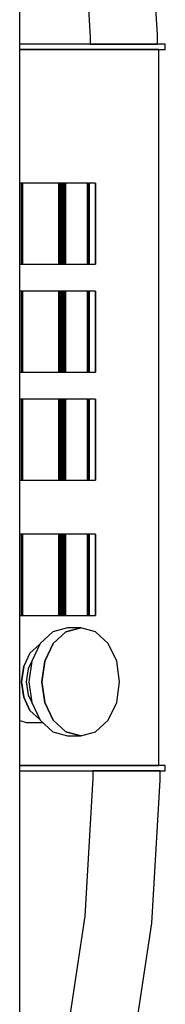
# Model space of a CAD drawing. Extents: x 5 to 3605, y 5 to 302.
# Drawn here: x 669 to 669, y 45 to 49 of the extents above; entities that cross this region are included whole.
import ezdxf

# ---------------------------------------------------------------- set-up
doc = ezdxf.new("R2010")
doc.units = 0
doc.header["$LTSCALE"] = 0.5
doc.header["$MEASUREMENT"] = 0
doc.layers.get('0').update_dxf_attribs({"linetype": 'CONTINUOUS'})
doc.layers.add('6', color=7, linetype='CONTINUOUS')

# ---------------------------------------------------------------- blocks, each defined once
blk = doc.blocks.new('LD_20181025092041_000000AD')
for p, q in [((21.22, 134.5), (20.94, 134.5)), ((21.09, 132.5), (20.94, 132.5)), ((20.94, 132.5), (21.22, 132.5)), ((22.08, 132.5), (21.09, 132.5)), ((22.17, 134.5), (21.22, 134.5)), ((21.22, 132.5), (22.17, 132.5)), ((23.09, 132.5), (22.08, 132.5)), ((23.14, 134.5), (22.17, 134.5)), ((22.17, 132.5), (23.14, 132.5)), ((24.12, 132.5), (23.09, 132.5)), ((24.13, 134.5), (23.14, 134.5)), ((23.14, 132.5), (24.13, 132.5)), ((25.17, 132.5), (24.12, 132.5)), ((25.15, 134.5), (24.13, 134.5)), ((24.13, 132.5), (25.15, 132.5)), ((26.19, 134.5), (25.15, 134.5)), ((25.15, 132.5), (26.19, 132.5)), ((26.24, 132.5), (25.17, 132.5)), ((27.26, 134.5), (26.19, 134.5)), ((26.19, 132.5), (27.26, 132.5)), ((27.32, 132.5), (26.24, 132.5)), ((30.38, 134.5), (27.26, 134.5)), ((27.26, 132.5), (30.38, 132.5)), ((29.59, 132.5), (27.32, 132.5)), ((31.87, 132.5), (29.59, 132.5)), ((32.43, 134.5), (30.38, 134.5)), ((30.38, 132.5), (32.43, 132.5)), ((34.19, 132.5), (31.87, 132.5)), ((34.52, 134.5), (32.43, 134.5)), ((32.43, 132.5), (34.52, 132.5)), ((36.55, 132.5), (34.19, 132.5)), ((36.67, 134.5), (34.52, 134.5)), ((34.52, 132.5), (36.67, 132.5)), ((38.97, 132.5), (36.55, 132.5)), ((38.85, 134.5), (36.67, 134.5)), ((36.67, 132.5), (38.85, 132.5)), ((41.09, 134.5), (38.85, 134.5)), ((38.85, 132.5), (41.09, 132.5)), ((41.43, 132.5), (38.97, 132.5)), ((43.36, 134.5), (41.09, 134.5)), ((41.09, 132.5), (43.36, 132.5)), ((43.93, 132.5), (41.43, 132.5)), ((45.67, 134.5), (43.36, 134.5)), ((43.36, 132.5), (45.67, 132.5)), ((46.47, 132.5), (43.93, 132.5)), ((46.54, 134.5), (45.67, 134.5)), ((45.67, 132.5), (46.54, 132.5)), ((46.73, 132.5), (46.47, 132.5)), ((47.08, 134.5), (46.54, 134.5)), ((46.54, 132.5), (47.08, 132.5)), ((47.25, 132.5), (46.73, 132.5)), ((47.63, 134.5), (47.08, 134.5)), ((47.08, 132.5), (47.63, 132.5)), ((47.79, 132.5), (47.25, 132.5)), ((48.18, 134.5), (47.63, 134.5)), ((47.63, 132.5), (48.18, 132.5)), ((48.33, 132.5), (47.79, 132.5)), ((48.75, 134.5), (48.18, 134.5)), ((48.18, 132.5), (48.75, 132.5)), ((48.88, 132.5), (48.33, 132.5)), ((49.32, 134.5), (48.75, 134.5)), ((48.75, 132.5), (49.32, 132.5)), ((49.44, 132.5), (48.88, 132.5)), ((49.9, 134.5), (49.32, 134.5)), ((49.32, 132.5), (49.9, 132.5)), ((50.01, 132.5), (49.44, 132.5)), ((50.49, 134.5), (49.9, 134.5)), ((49.9, 132.5), (50.49, 132.5)), ((50.58, 132.5), (50.01, 132.5)), ((54.08, 134.5), (50.49, 134.5)), ((50.49, 132.5), (54.08, 132.5)), ((52.99, 132.5), (50.58, 132.5)), ((53.91, 132.5), (52.99, 132.5)), ((54.85, 132.5), (53.91, 132.5)), ((54.7, 134.5), (54.08, 134.5)), ((54.08, 132.5), (54.7, 132.5)), ((55.32, 134.5), (54.7, 134.5)), ((54.7, 132.5), (55.32, 132.5)), ((55.78, 132.5), (54.85, 132.5)), ((55.94, 134.5), (55.32, 134.5)), ((55.32, 132.5), (55.94, 132.5)), ((56.72, 132.5), (55.78, 132.5)), ((56.56, 134.5), (55.94, 134.5)), ((55.94, 132.5), (56.56, 132.5)), ((57.19, 134.5), (56.56, 134.5)), ((56.56, 132.5), (57.19, 132.5)), ((57.67, 132.5), (56.72, 132.5)), ((57.82, 134.5), (57.19, 134.5)), ((57.19, 132.5), (57.82, 132.5)), ((58.61, 132.5), (57.67, 132.5)), ((58.45, 134.5), (57.82, 134.5)), ((57.82, 132.5), (58.45, 132.5)), ((59.33, 134.5), (58.45, 134.5)), ((58.45, 132.5), (59.33, 132.5)), ((59.55, 132.5), (58.61, 132.5)), ((59.42, 134.5), (59.33, 134.5)), ((59.33, 132.5), (59.42, 132.5)), ((59.5, 134.5), (59.42, 134.5)), ((59.42, 132.5), (59.5, 132.5)), ((59.58, 134.5), (59.5, 134.5)), ((59.5, 132.5), (59.58, 132.5)), ((59.62, 132.5), (59.55, 132.5)), ((59.67, 134.5), (59.58, 134.5)), ((59.58, 132.5), (59.67, 132.5)), ((60.58, 132.5), (59.62, 132.5)), ((59.75, 134.5), (59.67, 134.5)), ((59.67, 132.5), (59.75, 132.5)), ((59.83, 134.5), (59.75, 134.5)), ((59.75, 132.5), (59.83, 132.5)), ((59.92, 134.5), (59.83, 134.5)), ((59.83, 132.5), (59.92, 132.5)), ((60.03, 134.5), (59.92, 134.5)), ((59.92, 132.5), (60.03, 132.5)), ((60.28, 134.5), (60.03, 134.5)), ((60.03, 132.5), (60.28, 132.5)), ((60.53, 134.5), (60.28, 134.5)), ((60.28, 132.5), (60.53, 132.5)), ((60.78, 134.5), (60.53, 134.5)), ((60.53, 132.5), (60.78, 132.5)), ((60.88, 132.5), (60.58, 132.5)), ((61.02, 134.5), (60.78, 134.5)), ((60.78, 132.5), (61.02, 132.5)), ((61.18, 132.5), (60.88, 132.5)), ((61.26, 134.5), (61.02, 134.5)), ((61.02, 132.5), (61.26, 132.5)), ((61.48, 132.5), (61.18, 132.5)), ((61.51, 134.5), (61.26, 134.5)), ((61.26, 132.5), (61.51, 132.5)), ((61.77, 132.5), (61.48, 132.5)), ((61.74, 134.5), (61.51, 134.5)), ((61.51, 132.5), (61.74, 132.5)), ((63.82, 134.5), (61.74, 134.5)), ((61.74, 132.5), (63.82, 132.5)), ((62.06, 132.5), (61.77, 132.5)), ((62.34, 132.5), (62.06, 132.5)), ((62.62, 132.5), (62.34, 132.5)), ((62.64, 132.5), (62.62, 132.5)), ((63.1, 132.5), (62.64, 132.5)), ((63.56, 132.5), (63.1, 132.5)), ((63.99, 132.5), (63.56, 132.5)), ((63.99, 134.5), (63.82, 134.5)), ((63.82, 132.5), (63.99, 132.5)), ((64.15, 134.5), (63.99, 134.5)), ((64.42, 132.5), (63.99, 132.5)), ((63.99, 132.5), (64.15, 132.5)), ((64.31, 134.5), (64.15, 134.5)), ((64.15, 132.5), (64.31, 132.5)), ((64.47, 134.5), (64.31, 134.5)), ((64.31, 132.5), (64.47, 132.5)), ((64.82, 132.5), (64.42, 132.5)), ((64.63, 134.5), (64.47, 134.5)), ((64.47, 132.5), (64.63, 132.5)), ((64.78, 134.5), (64.63, 134.5)), ((64.63, 132.5), (64.78, 132.5)), ((64.93, 134.5), (64.78, 134.5)), ((64.78, 132.5), (64.93, 132.5)), ((65.21, 132.5), (64.82, 132.5)), ((64.98, 134.5), (64.93, 134.5)), ((64.93, 132.5), (64.98, 132.5)), ((65.89, 134.5), (64.98, 134.5)), ((64.98, 132.5), (65.89, 132.5)), ((65.57, 132.5), (65.21, 132.5)), ((65.97, 132.5), (65.57, 132.5)), ((66.74, 134.5), (65.89, 134.5)), ((65.89, 132.5), (66.74, 132.5)), ((66.41, 132.5), (65.97, 132.5)), ((66.82, 132.5), (66.41, 132.5)), ((67.55, 134.5), (66.74, 134.5)), ((66.74, 132.5), (67.55, 132.5)), ((67.2, 132.5), (66.82, 132.5)), ((67.57, 132.5), (67.2, 132.5)), ((68.29, 134.5), (67.55, 134.5)), ((67.55, 132.5), (68.29, 132.5)), ((67.91, 132.5), (67.57, 132.5)), ((68.22, 132.5), (67.91, 132.5)), ((68.51, 132.5), (68.22, 132.5)), ((68.97, 134.5), (68.29, 134.5)), ((68.29, 132.5), (68.97, 132.5)), ((69.49, 132.5), (68.51, 132.5)), ((69.59, 134.5), (68.97, 134.5)), ((68.97, 132.5), (69.59, 132.5)), ((69.77, 132.5), (69.49, 132.5)), ((70.13, 134.5), (69.59, 134.5)), ((69.59, 132.5), (70.13, 132.5)), ((70.03, 132.5), (69.77, 132.5)), ((70.28, 132.5), (70.03, 132.5)), ((71.35, 134.5), (70.13, 134.5)), ((70.13, 132.5), (71.35, 132.5)), ((70.51, 132.5), (70.28, 132.5)), ((70.72, 132.5), (70.51, 132.5)), ((70.91, 132.5), (70.72, 132.5)), ((71.08, 132.5), (70.91, 132.5)), ((71.12, 132.5), (71.08, 132.5)), ((71.3, 132.5), (71.12, 132.5)), ((71.47, 132.5), (71.3, 132.5)), ((71.78, 134.5), (71.35, 134.5)), ((71.35, 132.5), (71.78, 132.5)), ((71.62, 132.5), (71.47, 132.5)), ((71.75, 132.5), (71.62, 132.5)), ((71.87, 132.5), (71.75, 132.5)), ((72.17, 134.5), (71.78, 134.5)), ((71.78, 132.5), (72.17, 132.5)), ((71.97, 132.5), (71.87, 132.5)), ((72.06, 132.5), (71.97, 132.5)), ((72.34, 132.5), (72.06, 132.5)), ((72.53, 134.5), (72.17, 134.5)), ((72.17, 132.5), (72.53, 132.5)), ((72.37, 132.5), (72.34, 132.5)), ((72.4, 132.5), (72.37, 132.5)), ((72.42, 132.5), (72.4, 132.5)), ((72.44, 132.5), (72.42, 132.5)), ((72.45, 132.5), (72.44, 132.5)), ((72.46, 132.5), (72.45, 132.5)), ((72.46, -132.5), (72.46, 132.5)), ((72.46, 132.5), (72.46, 132.5)), ((72.46, 132.5), (72.46, 132.5)), ((72.85, 134.5), (72.53, 134.5)), ((72.53, 132.5), (72.85, 132.5)), ((73.14, 134.5), (72.85, 134.5)), ((72.85, 132.5), (73.14, 132.5)), ((73.39, 134.5), (73.14, 134.5)), ((73.14, 132.5), (73.39, 132.5)), ((73.6, 134.5), (73.39, 134.5)), ((73.39, 132.5), (73.6, 132.5)), ((74.04, 134.5), (73.6, 134.5)), ((73.6, 132.5), (74.04, 132.5)), ((74.09, 134.5), (74.04, 134.5)), ((74.04, 132.5), (74.09, 132.5)), ((74.13, 134.5), (74.09, 134.5)), ((74.09, 132.5), (74.13, 132.5)), ((74.17, 134.5), (74.13, 134.5)), ((74.13, 132.5), (74.17, 132.5)), ((74.2, 134.5), (74.17, 134.5)), ((74.17, 132.5), (74.2, 132.5)), ((74.24, 134.5), (74.2, 134.5)), ((74.2, 132.5), (74.24, 132.5)), ((74.26, 134.5), (74.24, 134.5)), ((74.24, 132.5), (74.26, 132.5)), ((74.29, 134.5), (74.26, 134.5)), ((74.26, 132.5), (74.29, 132.5)), ((74.79, 134.5), (74.29, 134.5)), ((74.29, 132.5), (74.79, 132.5)), ((74.81, 134.5), (74.79, 134.5)), ((74.79, 132.5), (74.81, 132.5)), ((74.82, 134.5), (74.81, 134.5)), ((74.81, 132.5), (74.82, 132.5)), ((74.84, 134.5), (74.82, 134.5)), ((74.82, 132.5), (74.84, 132.5)), ((74.85, 134.5), (74.84, 134.5)), ((74.84, 132.5), (74.85, 132.5)), ((74.86, 134.5), (74.85, 134.5)), ((74.85, 132.5), (74.86, 132.5)), ((74.87, 134.5), (74.86, 134.5)), ((74.86, 132.5), (74.87, 132.5)), ((74.87, 134.5), (74.87, 134.5)), ((74.88, 134.5), (74.87, 134.5)), ((74.87, 132.5), (74.87, 132.5)), ((74.87, 132.5), (74.88, 132.5)), ((74.88, 132.5), (74.88, 134.5)), ((74.88, 134.5), (74.88, 134.5)), ((74.88, 132.5), (74.88, 132.5)), ((21.67, 83.1), (20.94, 83.1)), ((21.67, 53.1), (21.67, 83.1)), ((21.67, 83.1), (21.67, 53.1)), ((21.7, 83.1), (21.67, 83.1)), ((21.7, 53.1), (21.7, 83.1)), ((21.7, 83.1), (21.7, 53.1)), ((21.73, 83.1), (21.7, 83.1)), ((21.73, 53.1), (21.73, 83.1)), ((21.73, 83.1), (21.73, 53.1)), ((21.76, 83.1), (21.73, 83.1)), ((21.76, 53.1), (21.76, 83.1)), ((21.76, 83.1), (21.76, 53.1)), ((21.78, 83.1), (21.76, 83.1)), ((21.78, 53.1), (21.78, 83.1)), ((21.78, 83.1), (21.78, 53.1)), ((21.8, 83.1), (21.78, 83.1)), ((21.8, 53.1), (21.8, 83.1)), ((21.8, 83.1), (21.8, 53.1)), ((21.82, 83.1), (21.8, 83.1)), ((21.82, 53.1), (21.82, 83.1)), ((21.82, 83.1), (21.82, 53.1)), ((21.83, 83.1), (21.82, 83.1)), ((21.83, 53.1), (21.83, 83.1)), ((21.83, 83.1), (21.83, 53.1)), ((21.89, 83.1), (21.83, 83.1)), ((21.89, 53.1), (21.89, 83.1)), ((21.89, 83.1), (21.89, 53.1)), ((21.9, 83.1), (21.89, 83.1)), ((21.9, 53.1), (21.9, 83.1)), ((21.9, 83.1), (21.9, 53.1)), ((21.91, 83.1), (21.9, 83.1)), ((21.91, 53.1), (21.91, 83.1)), ((21.91, 83.1), (21.91, 53.1)), ((21.92, 83.1), (21.91, 83.1)), ((21.92, 53.1), (21.92, 83.1)), ((21.92, 83.1), (21.92, 53.1)), ((21.93, 83.1), (21.92, 83.1)), ((21.93, 83.1), (21.93, 53.1)), ((21.95, 83.1), (21.93, 83.1)), ((21.93, 53.1), (21.93, 83.1)), ((21.95, 83.1), (21.95, 53.1)), ((21.97, 83.1), (21.95, 83.1)), ((21.95, 53.1), (21.95, 83.1)), ((21.97, 83.1), (21.97, 53.1)), ((21.98, 83.1), (21.97, 83.1)), ((21.97, 53.1), (21.97, 83.1)), ((21.98, 53.1), (21.98, 83.1)), ((21.98, 83.1), (21.98, 53.1)), ((35.46, 83.1), (21.98, 83.1)), ((35.46, 53.1), (35.46, 83.1)), ((35.46, 83.1), (35.46, 53.1)), ((35.83, 83.1), (35.46, 83.1)), ((35.83, 53.1), (35.83, 83.1)), ((35.83, 83.1), (35.83, 53.1)), ((36.19, 83.1), (35.83, 83.1)), ((36.19, 53.1), (36.19, 83.1)), ((36.19, 83.1), (36.19, 53.1)), ((36.55, 83.1), (36.19, 83.1)), ((36.55, 53.1), (36.55, 83.1)), ((36.55, 83.1), (36.55, 53.1)), ((36.91, 83.1), (36.55, 83.1)), ((36.91, 53.1), (36.91, 83.1)), ((36.91, 83.1), (36.91, 53.1)), ((37.26, 83.1), (36.91, 83.1)), ((37.26, 53.1), (37.26, 83.1)), ((37.26, 83.1), (37.26, 53.1)), ((37.61, 83.1), (37.26, 83.1)), ((37.61, 53.1), (37.61, 83.1)), ((37.61, 83.1), (37.61, 53.1)), ((37.96, 83.1), (37.61, 83.1)), ((37.96, 53.1), (37.96, 83.1)), ((37.96, 83.1), (37.96, 53.1)), ((46.04, 83.1), (37.96, 83.1)), ((46.04, 83.1), (46.04, 53.1)), ((46.07, 83.1), (46.04, 83.1)), ((46.04, 53.1), (46.04, 83.1)), ((46.07, 83.1), (46.07, 53.1)), ((46.1, 83.1), (46.07, 83.1)), ((46.07, 53.1), (46.07, 83.1)), ((46.1, 83.1), (46.1, 53.1)), ((46.14, 83.1), (46.1, 83.1)), ((46.1, 53.1), (46.1, 83.1)), ((46.14, 83.1), (46.14, 53.1)), ((46.18, 83.1), (46.14, 83.1)), ((46.14, 53.1), (46.14, 83.1)), ((46.18, 83.1), (46.18, 53.1)), ((46.22, 83.1), (46.18, 83.1)), ((46.18, 53.1), (46.18, 83.1)), ((46.22, 83.1), (46.22, 53.1)), ((46.27, 83.1), (46.22, 83.1)), ((46.22, 53.1), (46.22, 83.1)), ((46.27, 83.1), (46.27, 53.1)), ((46.31, 83.1), (46.27, 83.1)), ((46.27, 53.1), (46.27, 83.1)), ((46.31, 83.1), (46.31, 53.1)), ((46.38, 83.1), (46.31, 83.1)), ((46.31, 53.1), (46.31, 83.1)), ((46.38, 53.1), (46.38, 83.1)), ((46.38, 83.1), (46.38, 53.1)), ((46.44, 83.1), (46.38, 83.1)), ((46.44, 53.1), (46.44, 83.1)), ((46.44, 83.1), (46.44, 53.1)), ((46.5, 83.1), (46.44, 83.1)), ((46.5, 53.1), (46.5, 83.1)), ((46.5, 83.1), (46.5, 53.1)), ((46.56, 83.1), (46.5, 83.1)), ((46.56, 53.1), (46.56, 83.1)), ((46.56, 83.1), (46.56, 53.1)), ((46.61, 83.1), (46.56, 83.1)), ((46.61, 53.1), (46.61, 83.1)), ((46.61, 83.1), (46.61, 53.1)), ((46.66, 83.1), (46.61, 83.1)), ((46.66, 53.1), (46.66, 83.1)), ((46.66, 83.1), (46.66, 53.1)), ((46.7, 83.1), (46.66, 83.1)), ((46.7, 53.1), (46.7, 83.1)), ((46.7, 83.1), (46.7, 53.1)), ((46.72, 83.1), (46.7, 83.1)), ((46.72, 53.1), (46.72, 83.1)), ((46.72, 83.1), (46.72, 53.1)), ((49.01, 83.1), (46.72, 83.1)), ((49.01, 53.1), (49.01, 83.1)), ((49.01, 83.1), (49.01, 53.1)), ((49.03, 83.1), (49.01, 83.1)), ((49.03, 53.1), (49.03, 83.1)), ((20.94, 53.1), (21.67, 53.1)), ((21.67, 53.1), (21.7, 53.1)), ((21.7, 53.1), (21.73, 53.1)), ((21.73, 53.1), (21.76, 53.1)), ((21.76, 53.1), (21.78, 53.1)), ((21.78, 53.1), (21.8, 53.1)), ((21.8, 53.1), (21.82, 53.1)), ((21.82, 53.1), (21.83, 53.1)), ((21.83, 53.1), (21.89, 53.1)), ((21.89, 53.1), (21.9, 53.1)), ((21.9, 53.1), (21.91, 53.1)), ((21.91, 53.1), (21.92, 53.1)), ((21.92, 53.1), (21.93, 53.1)), ((21.93, 53.1), (21.95, 53.1)), ((21.95, 53.1), (21.97, 53.1)), ((21.97, 53.1), (21.98, 53.1)), ((21.98, 53.1), (35.46, 53.1)), ((35.46, 53.1), (35.83, 53.1)), ((35.83, 53.1), (36.19, 53.1)), ((36.19, 53.1), (36.55, 53.1)), ((36.55, 53.1), (36.91, 53.1)), ((36.91, 53.1), (37.26, 53.1)), ((37.26, 53.1), (37.61, 53.1)), ((37.61, 53.1), (37.96, 53.1)), ((37.96, 53.1), (46.04, 53.1)), ((46.04, 53.1), (46.07, 53.1)), ((46.07, 53.1), (46.1, 53.1)), ((46.1, 53.1), (46.14, 53.1)), ((46.14, 53.1), (46.18, 53.1)), ((46.18, 53.1), (46.22, 53.1)), ((46.22, 53.1), (46.27, 53.1)), ((46.27, 53.1), (46.31, 53.1)), ((46.31, 53.1), (46.38, 53.1)), ((46.38, 53.1), (46.44, 53.1)), ((46.44, 53.1), (46.5, 53.1)), ((46.5, 53.1), (46.56, 53.1)), ((46.56, 53.1), (46.61, 53.1)), ((46.61, 53.1), (46.66, 53.1)), ((46.66, 53.1), (46.7, 53.1)), ((46.7, 53.1), (46.72, 53.1)), ((46.72, 53.1), (49.01, 53.1)), ((49.01, 53.1), (49.03, 53.1)), ((21.67, 43.1), (20.94, 43.1)), ((21.67, 13.1), (21.67, 43.1)), ((21.67, 43.1), (21.67, 13.1)), ((21.7, 43.1), (21.67, 43.1)), ((21.7, 13.1), (21.7, 43.1)), ((21.7, 43.1), (21.7, 13.1)), ((21.73, 43.1), (21.7, 43.1)), ((21.73, 13.1), (21.73, 43.1)), ((21.73, 43.1), (21.73, 13.1)), ((21.76, 43.1), (21.73, 43.1)), ((21.76, 13.1), (21.76, 43.1)), ((21.76, 43.1), (21.76, 13.1)), ((21.78, 43.1), (21.76, 43.1)), ((21.78, 13.1), (21.78, 43.1)), ((21.78, 43.1), (21.78, 13.1)), ((21.8, 43.1), (21.78, 43.1)), ((21.8, 13.1), (21.8, 43.1)), ((21.8, 43.1), (21.8, 13.1)), ((21.82, 43.1), (21.8, 43.1)), ((21.82, 13.1), (21.82, 43.1)), ((21.82, 43.1), (21.82, 13.1)), ((21.83, 43.1), (21.82, 43.1)), ((21.83, 13.1), (21.83, 43.1)), ((21.83, 43.1), (21.83, 13.1)), ((21.89, 43.1), (21.83, 43.1)), ((21.89, 13.1), (21.89, 43.1)), ((21.89, 43.1), (21.89, 13.1)), ((21.9, 43.1), (21.89, 43.1)), ((21.9, 13.1), (21.9, 43.1)), ((21.9, 43.1), (21.9, 13.1)), ((21.91, 43.1), (21.9, 43.1)), ((21.91, 13.1), (21.91, 43.1)), ((21.91, 43.1), (21.91, 13.1)), ((21.92, 43.1), (21.91, 43.1)), ((21.92, 13.1), (21.92, 43.1)), ((21.92, 43.1), (21.92, 13.1)), ((21.93, 43.1), (21.92, 43.1)), ((21.93, 43.1), (21.93, 13.1)), ((21.95, 43.1), (21.93, 43.1)), ((21.93, 13.1), (21.93, 43.1)), ((21.95, 43.1), (21.95, 13.1)), ((21.97, 43.1), (21.95, 43.1)), ((21.95, 13.1), (21.95, 43.1)), ((21.97, 43.1), (21.97, 13.1)), ((21.98, 43.1), (21.97, 43.1)), ((21.97, 13.1), (21.97, 43.1)), ((21.98, 13.1), (21.98, 43.1)), ((21.98, 43.1), (21.98, 13.1)), ((35.46, 43.1), (21.98, 43.1)), ((35.46, 13.1), (35.46, 43.1)), ((35.46, 43.1), (35.46, 13.1)), ((35.83, 43.1), (35.46, 43.1)), ((35.83, 13.1), (35.83, 43.1)), ((35.83, 43.1), (35.83, 13.1)), ((36.19, 43.1), (35.83, 43.1)), ((36.19, 13.1), (36.19, 43.1)), ((36.19, 43.1), (36.19, 13.1)), ((36.55, 43.1), (36.19, 43.1)), ((36.55, 13.1), (36.55, 43.1)), ((36.55, 43.1), (36.55, 13.1)), ((36.91, 43.1), (36.55, 43.1)), ((36.91, 13.1), (36.91, 43.1)), ((36.91, 43.1), (36.91, 13.1)), ((37.26, 43.1), (36.91, 43.1)), ((37.26, 13.1), (37.26, 43.1)), ((37.26, 43.1), (37.26, 13.1)), ((37.61, 43.1), (37.26, 43.1)), ((37.61, 13.1), (37.61, 43.1)), ((37.61, 43.1), (37.61, 13.1)), ((37.96, 43.1), (37.61, 43.1)), ((37.96, 13.1), (37.96, 43.1)), ((37.96, 43.1), (37.96, 13.1)), ((46.04, 43.1), (37.96, 43.1)), ((46.04, 43.1), (46.04, 13.1)), ((46.07, 43.1), (46.04, 43.1)), ((46.04, 13.1), (46.04, 43.1)), ((46.07, 43.1), (46.07, 13.1)), ((46.1, 43.1), (46.07, 43.1)), ((46.07, 13.1), (46.07, 43.1)), ((46.1, 43.1), (46.1, 13.1)), ((46.14, 43.1), (46.1, 43.1)), ((46.1, 13.1), (46.1, 43.1)), ((46.14, 43.1), (46.14, 13.1)), ((46.18, 43.1), (46.14, 43.1)), ((46.14, 13.1), (46.14, 43.1)), ((46.18, 43.1), (46.18, 13.1)), ((46.22, 43.1), (46.18, 43.1)), ((46.18, 13.1), (46.18, 43.1)), ((46.22, 43.1), (46.22, 13.1)), ((46.27, 43.1), (46.22, 43.1)), ((46.22, 13.1), (46.22, 43.1)), ((46.27, 43.1), (46.27, 13.1)), ((46.31, 43.1), (46.27, 43.1)), ((46.27, 13.1), (46.27, 43.1)), ((46.31, 43.1), (46.31, 13.1)), ((46.38, 43.1), (46.31, 43.1)), ((46.31, 13.1), (46.31, 43.1)), ((46.38, 13.1), (46.38, 43.1)), ((46.38, 43.1), (46.38, 13.1)), ((46.44, 43.1), (46.38, 43.1)), ((46.44, 13.1), (46.44, 43.1)), ((46.44, 43.1), (46.44, 13.1)), ((46.5, 43.1), (46.44, 43.1)), ((46.5, 13.1), (46.5, 43.1)), ((46.5, 43.1), (46.5, 13.1)), ((46.56, 43.1), (46.5, 43.1)), ((46.56, 13.1), (46.56, 43.1)), ((46.56, 43.1), (46.56, 13.1)), ((46.61, 43.1), (46.56, 43.1)), ((46.61, 13.1), (46.61, 43.1)), ((46.61, 43.1), (46.61, 13.1)), ((46.66, 43.1), (46.61, 43.1)), ((46.66, 13.1), (46.66, 43.1)), ((46.66, 43.1), (46.66, 13.1)), ((46.7, 43.1), (46.66, 43.1)), ((46.7, 13.1), (46.7, 43.1)), ((46.7, 43.1), (46.7, 13.1)), ((46.72, 43.1), (46.7, 43.1)), ((46.72, 13.1), (46.72, 43.1)), ((46.72, 43.1), (46.72, 13.1)), ((49.01, 43.1), (46.72, 43.1)), ((49.01, 13.1), (49.01, 43.1)), ((49.01, 43.1), (49.01, 13.1)), ((49.03, 43.1), (49.01, 43.1)), ((49.03, 13.1), (49.03, 43.1)), ((20.94, 13.1), (21.67, 13.1)), ((21.67, 13.1), (21.7, 13.1)), ((21.7, 13.1), (21.73, 13.1)), ((21.73, 13.1), (21.76, 13.1)), ((21.76, 13.1), (21.78, 13.1)), ((21.78, 13.1), (21.8, 13.1)), ((21.8, 13.1), (21.82, 13.1)), ((21.82, 13.1), (21.83, 13.1)), ((21.83, 13.1), (21.89, 13.1)), ((21.89, 13.1), (21.9, 13.1)), ((21.9, 13.1), (21.91, 13.1)), ((21.91, 13.1), (21.92, 13.1)), ((21.92, 13.1), (21.93, 13.1)), ((21.93, 13.1), (21.95, 13.1)), ((21.95, 13.1), (21.97, 13.1)), ((21.97, 13.1), (21.98, 13.1)), ((21.98, 13.1), (35.46, 13.1)), ((35.46, 13.1), (35.83, 13.1)), ((35.83, 13.1), (36.19, 13.1)), ((36.19, 13.1), (36.55, 13.1)), ((36.55, 13.1), (36.91, 13.1)), ((36.91, 13.1), (37.26, 13.1)), ((37.26, 13.1), (37.61, 13.1)), ((37.61, 13.1), (37.96, 13.1)), ((37.96, 13.1), (46.04, 13.1)), ((46.04, 13.1), (46.07, 13.1)), ((46.07, 13.1), (46.1, 13.1)), ((46.1, 13.1), (46.14, 13.1)), ((46.14, 13.1), (46.18, 13.1)), ((46.18, 13.1), (46.22, 13.1)), ((46.22, 13.1), (46.27, 13.1)), ((46.27, 13.1), (46.31, 13.1)), ((46.31, 13.1), (46.38, 13.1)), ((46.38, 13.1), (46.44, 13.1)), ((46.44, 13.1), (46.5, 13.1)), ((46.5, 13.1), (46.56, 13.1)), ((46.56, 13.1), (46.61, 13.1)), ((46.61, 13.1), (46.66, 13.1)), ((46.66, 13.1), (46.7, 13.1)), ((46.7, 13.1), (46.72, 13.1)), ((46.72, 13.1), (49.01, 13.1)), ((49.01, 13.1), (49.03, 13.1)), ((21.67, 3.1), (20.94, 3.1)), ((21.67, -26.9), (21.67, 3.1)), ((21.67, 3.1), (21.67, -26.9)), ((21.7, 3.1), (21.67, 3.1)), ((21.7, -26.9), (21.7, 3.1)), ((21.7, 3.1), (21.7, -26.9)), ((21.73, 3.1), (21.7, 3.1)), ((21.73, -26.9), (21.73, 3.1)), ((21.73, 3.1), (21.73, -26.9)), ((21.76, 3.1), (21.73, 3.1)), ((21.76, -26.9), (21.76, 3.1)), ((21.76, 3.1), (21.76, -26.9)), ((21.78, 3.1), (21.76, 3.1)), ((21.78, -26.9), (21.78, 3.1)), ((21.78, 3.1), (21.78, -26.9)), ((21.8, 3.1), (21.78, 3.1)), ((21.8, -26.9), (21.8, 3.1)), ((21.8, 3.1), (21.8, -26.9)), ((21.82, 3.1), (21.8, 3.1)), ((21.82, -26.9), (21.82, 3.1)), ((21.82, 3.1), (21.82, -26.9)), ((21.83, 3.1), (21.82, 3.1)), ((21.83, -26.9), (21.83, 3.1)), ((21.83, 3.1), (21.83, -26.9)), ((21.89, 3.1), (21.83, 3.1)), ((21.89, -26.9), (21.89, 3.1)), ((21.89, 3.1), (21.89, -26.9)), ((21.9, 3.1), (21.89, 3.1)), ((21.9, -26.9), (21.9, 3.1)), ((21.9, 3.1), (21.9, -26.9)), ((21.91, 3.1), (21.9, 3.1)), ((21.91, -26.9), (21.91, 3.1)), ((21.91, 3.1), (21.91, -26.9)), ((21.92, 3.1), (21.91, 3.1)), ((21.92, -26.9), (21.92, 3.1)), ((21.92, 3.1), (21.92, -26.9)), ((21.93, 3.1), (21.92, 3.1)), ((21.93, 3.1), (21.93, -26.9)), ((21.95, 3.1), (21.93, 3.1)), ((21.93, -26.9), (21.93, 3.1)), ((21.95, 3.1), (21.95, -26.9)), ((21.97, 3.1), (21.95, 3.1)), ((21.95, -26.9), (21.95, 3.1)), ((21.97, 3.1), (21.97, -26.9)), ((21.98, 3.1), (21.97, 3.1)), ((21.97, -26.9), (21.97, 3.1)), ((21.98, -26.9), (21.98, 3.1)), ((21.98, 3.1), (21.98, -26.9)), ((35.46, 3.1), (21.98, 3.1)), ((35.46, -26.9), (35.46, 3.1)), ((35.46, 3.1), (35.46, -26.9)), ((35.83, 3.1), (35.46, 3.1)), ((35.83, -26.9), (35.83, 3.1)), ((35.83, 3.1), (35.83, -26.9)), ((36.19, 3.1), (35.83, 3.1)), ((36.19, -26.9), (36.19, 3.1)), ((36.19, 3.1), (36.19, -26.9)), ((36.55, 3.1), (36.19, 3.1)), ((36.55, -26.9), (36.55, 3.1)), ((36.55, 3.1), (36.55, -26.9)), ((36.91, 3.1), (36.55, 3.1)), ((36.91, -26.9), (36.91, 3.1)), ((36.91, 3.1), (36.91, -26.9)), ((37.26, 3.1), (36.91, 3.1)), ((37.26, -26.9), (37.26, 3.1)), ((37.26, 3.1), (37.26, -26.9)), ((37.61, 3.1), (37.26, 3.1)), ((37.61, -26.9), (37.61, 3.1)), ((37.61, 3.1), (37.61, -26.9)), ((37.96, 3.1), (37.61, 3.1)), ((37.96, -26.9), (37.96, 3.1)), ((37.96, 3.1), (37.96, -26.9)), ((46.04, 3.1), (37.96, 3.1)), ((46.04, 3.1), (46.04, -26.9)), ((46.07, 3.1), (46.04, 3.1)), ((46.04, -26.9), (46.04, 3.1)), ((46.07, 3.1), (46.07, -26.9)), ((46.1, 3.1), (46.07, 3.1)), ((46.07, -26.9), (46.07, 3.1)), ((46.1, 3.1), (46.1, -26.9)), ((46.14, 3.1), (46.1, 3.1)), ((46.1, -26.9), (46.1, 3.1)), ((46.14, 3.1), (46.14, -26.9)), ((46.18, 3.1), (46.14, 3.1)), ((46.14, -26.9), (46.14, 3.1)), ((46.18, 3.1), (46.18, -26.9)), ((46.22, 3.1), (46.18, 3.1)), ((46.18, -26.9), (46.18, 3.1)), ((46.22, 3.1), (46.22, -26.9)), ((46.27, 3.1), (46.22, 3.1)), ((46.22, -26.9), (46.22, 3.1)), ((46.27, 3.1), (46.27, -26.9)), ((46.31, 3.1), (46.27, 3.1)), ((46.27, -26.9), (46.27, 3.1)), ((46.31, 3.1), (46.31, -26.9)), ((46.38, 3.1), (46.31, 3.1)), ((46.31, -26.9), (46.31, 3.1)), ((46.38, -26.9), (46.38, 3.1)), ((46.38, 3.1), (46.38, -26.9)), ((46.44, 3.1), (46.38, 3.1)), ((46.44, -26.9), (46.44, 3.1)), ((46.44, 3.1), (46.44, -26.9)), ((46.5, 3.1), (46.44, 3.1)), ((46.5, -26.9), (46.5, 3.1)), ((46.5, 3.1), (46.5, -26.9)), ((46.56, 3.1), (46.5, 3.1)), ((46.56, -26.9), (46.56, 3.1)), ((46.56, 3.1), (46.56, -26.9)), ((46.61, 3.1), (46.56, 3.1)), ((46.61, -26.9), (46.61, 3.1)), ((46.61, 3.1), (46.61, -26.9)), ((46.66, 3.1), (46.61, 3.1)), ((46.66, -26.9), (46.66, 3.1)), ((46.66, 3.1), (46.66, -26.9)), ((46.7, 3.1), (46.66, 3.1)), ((46.7, -26.9), (46.7, 3.1)), ((46.7, 3.1), (46.7, -26.9)), ((46.72, 3.1), (46.7, 3.1)), ((46.72, -26.9), (46.72, 3.1)), ((46.72, 3.1), (46.72, -26.9)), ((49.01, 3.1), (46.72, 3.1)), ((49.01, -26.9), (49.01, 3.1)), ((49.01, 3.1), (49.01, -26.9)), ((49.03, 3.1), (49.01, 3.1)), ((49.03, -26.9), (49.03, 3.1)), ((20.94, -26.9), (21.67, -26.9)), ((21.67, -26.9), (21.7, -26.9)), ((21.7, -26.9), (21.73, -26.9)), ((21.73, -26.9), (21.76, -26.9)), ((21.76, -26.9), (21.78, -26.9)), ((21.78, -26.9), (21.8, -26.9)), ((21.8, -26.9), (21.82, -26.9)), ((21.82, -26.9), (21.83, -26.9)), ((21.83, -26.9), (21.89, -26.9)), ((21.89, -26.9), (21.9, -26.9)), ((21.9, -26.9), (21.91, -26.9)), ((21.91, -26.9), (21.92, -26.9)), ((21.92, -26.9), (21.93, -26.9)), ((21.93, -26.9), (21.95, -26.9)), ((21.95, -26.9), (21.97, -26.9)), ((21.97, -26.9), (21.98, -26.9)), ((21.98, -26.9), (35.46, -26.9)), ((35.46, -26.9), (35.83, -26.9)), ((35.83, -26.9), (36.19, -26.9)), ((36.19, -26.9), (36.55, -26.9)), ((36.55, -26.9), (36.91, -26.9)), ((36.91, -26.9), (37.26, -26.9)), ((37.26, -26.9), (37.61, -26.9)), ((37.61, -26.9), (37.96, -26.9)), ((37.96, -26.9), (46.04, -26.9)), ((46.04, -26.9), (46.07, -26.9)), ((46.07, -26.9), (46.1, -26.9)), ((46.1, -26.9), (46.14, -26.9)), ((46.14, -26.9), (46.18, -26.9)), ((46.18, -26.9), (46.22, -26.9)), ((46.22, -26.9), (46.27, -26.9)), ((46.27, -26.9), (46.31, -26.9)), ((46.31, -26.9), (46.38, -26.9)), ((46.38, -26.9), (46.44, -26.9)), ((46.44, -26.9), (46.5, -26.9)), ((46.5, -26.9), (46.56, -26.9)), ((46.56, -26.9), (46.61, -26.9)), ((46.61, -26.9), (46.66, -26.9)), ((46.66, -26.9), (46.7, -26.9)), ((46.7, -26.9), (46.72, -26.9)), ((46.72, -26.9), (49.01, -26.9)), ((49.01, -26.9), (49.03, -26.9)), ((21.67, -46.9), (20.94, -46.9)), ((21.67, -76.9), (21.67, -46.9)), ((21.67, -46.9), (21.67, -76.9)), ((21.7, -46.9), (21.67, -46.9)), ((21.7, -76.9), (21.7, -46.9)), ((21.7, -46.9), (21.7, -76.9)), ((21.73, -46.9), (21.7, -46.9)), ((21.73, -76.9), (21.73, -46.9)), ((21.73, -46.9), (21.73, -76.9)), ((21.76, -46.9), (21.73, -46.9)), ((21.76, -76.9), (21.76, -46.9)), ((21.76, -46.9), (21.76, -76.9)), ((21.78, -46.9), (21.76, -46.9)), ((21.78, -76.9), (21.78, -46.9)), ((21.78, -46.9), (21.78, -76.9)), ((21.8, -46.9), (21.78, -46.9)), ((21.8, -76.9), (21.8, -46.9)), ((21.8, -46.9), (21.8, -76.9)), ((21.82, -46.9), (21.8, -46.9)), ((21.82, -76.9), (21.82, -46.9)), ((21.82, -46.9), (21.82, -76.9)), ((21.83, -46.9), (21.82, -46.9)), ((21.83, -76.9), (21.83, -46.9)), ((21.83, -46.9), (21.83, -76.9)), ((21.89, -46.9), (21.83, -46.9)), ((21.89, -76.9), (21.89, -46.9)), ((21.89, -46.9), (21.89, -76.9)), ((21.9, -46.9), (21.89, -46.9)), ((21.9, -76.9), (21.9, -46.9)), ((21.9, -46.9), (21.9, -76.9)), ((21.91, -46.9), (21.9, -46.9)), ((21.91, -76.9), (21.91, -46.9)), ((21.91, -46.9), (21.91, -76.9)), ((21.92, -46.9), (21.91, -46.9)), ((21.92, -76.9), (21.92, -46.9)), ((21.92, -46.9), (21.92, -76.9)), ((21.93, -46.9), (21.92, -46.9)), ((21.93, -46.9), (21.93, -76.9)), ((21.95, -46.9), (21.93, -46.9)), ((21.93, -76.9), (21.93, -46.9)), ((21.95, -46.9), (21.95, -76.9)), ((21.97, -46.9), (21.95, -46.9)), ((21.95, -76.9), (21.95, -46.9)), ((21.97, -46.9), (21.97, -76.9)), ((21.98, -46.9), (21.97, -46.9)), ((21.97, -76.9), (21.97, -46.9)), ((21.98, -76.9), (21.98, -46.9)), ((21.98, -46.9), (21.98, -76.9)), ((35.46, -46.9), (21.98, -46.9)), ((35.46, -76.9), (35.46, -46.9)), ((35.46, -46.9), (35.46, -76.9)), ((35.83, -46.9), (35.46, -46.9)), ((35.83, -76.9), (35.83, -46.9)), ((35.83, -46.9), (35.83, -76.9)), ((36.19, -46.9), (35.83, -46.9)), ((36.19, -76.9), (36.19, -46.9)), ((36.19, -46.9), (36.19, -76.9)), ((36.55, -46.9), (36.19, -46.9)), ((36.55, -76.9), (36.55, -46.9)), ((36.55, -46.9), (36.55, -76.9)), ((36.91, -46.9), (36.55, -46.9)), ((36.91, -76.9), (36.91, -46.9)), ((36.91, -46.9), (36.91, -76.9)), ((37.26, -46.9), (36.91, -46.9)), ((37.26, -76.9), (37.26, -46.9)), ((37.26, -46.9), (37.26, -76.9)), ((37.61, -46.9), (37.26, -46.9)), ((37.61, -76.9), (37.61, -46.9)), ((37.61, -46.9), (37.61, -76.9)), ((37.96, -46.9), (37.61, -46.9)), ((37.96, -76.9), (37.96, -46.9)), ((37.96, -46.9), (37.96, -76.9)), ((46.04, -46.9), (37.96, -46.9)), ((46.04, -46.9), (46.04, -76.9)), ((46.07, -46.9), (46.04, -46.9)), ((46.04, -76.9), (46.04, -46.9)), ((46.07, -46.9), (46.07, -76.9)), ((46.1, -46.9), (46.07, -46.9)), ((46.07, -76.9), (46.07, -46.9)), ((46.1, -46.9), (46.1, -76.9)), ((46.14, -46.9), (46.1, -46.9)), ((46.1, -76.9), (46.1, -46.9)), ((46.14, -46.9), (46.14, -76.9)), ((46.18, -46.9), (46.14, -46.9)), ((46.14, -76.9), (46.14, -46.9)), ((46.18, -46.9), (46.18, -76.9)), ((46.22, -46.9), (46.18, -46.9)), ((46.18, -76.9), (46.18, -46.9)), ((46.22, -46.9), (46.22, -76.9)), ((46.27, -46.9), (46.22, -46.9)), ((46.22, -76.9), (46.22, -46.9)), ((46.27, -46.9), (46.27, -76.9)), ((46.31, -46.9), (46.27, -46.9)), ((46.27, -76.9), (46.27, -46.9)), ((46.31, -46.9), (46.31, -76.9)), ((46.38, -46.9), (46.31, -46.9)), ((46.31, -76.9), (46.31, -46.9)), ((46.38, -76.9), (46.38, -46.9)), ((46.38, -46.9), (46.38, -76.9)), ((46.44, -46.9), (46.38, -46.9)), ((46.44, -76.9), (46.44, -46.9)), ((46.44, -46.9), (46.44, -76.9)), ((46.5, -46.9), (46.44, -46.9)), ((46.5, -76.9), (46.5, -46.9)), ((46.5, -46.9), (46.5, -76.9)), ((46.56, -46.9), (46.5, -46.9)), ((46.56, -76.9), (46.56, -46.9)), ((46.56, -46.9), (46.56, -76.9)), ((46.61, -46.9), (46.56, -46.9)), ((46.61, -76.9), (46.61, -46.9)), ((46.61, -46.9), (46.61, -76.9)), ((46.66, -46.9), (46.61, -46.9)), ((46.66, -76.9), (46.66, -46.9)), ((46.66, -46.9), (46.66, -76.9)), ((46.7, -46.9), (46.66, -46.9)), ((46.7, -76.9), (46.7, -46.9)), ((46.7, -46.9), (46.7, -76.9)), ((46.72, -46.9), (46.7, -46.9)), ((46.72, -76.9), (46.72, -46.9)), ((46.72, -46.9), (46.72, -76.9)), ((49.01, -46.9), (46.72, -46.9)), ((49.01, -76.9), (49.01, -46.9)), ((49.01, -46.9), (49.01, -76.9)), ((49.03, -46.9), (49.01, -46.9)), ((49.03, -76.9), (49.03, -46.9)), ((20.94, -76.9), (21.67, -76.9)), ((21.67, -76.9), (21.7, -76.9)), ((21.7, -76.9), (21.73, -76.9)), ((21.73, -76.9), (21.76, -76.9)), ((21.76, -76.9), (21.78, -76.9)), ((21.78, -76.9), (21.8, -76.9)), ((21.8, -76.9), (21.82, -76.9)), ((21.82, -76.9), (21.83, -76.9)), ((21.83, -76.9), (21.89, -76.9)), ((21.89, -76.9), (21.9, -76.9)), ((21.9, -76.9), (21.91, -76.9)), ((21.91, -76.9), (21.92, -76.9)), ((21.92, -76.9), (21.93, -76.9)), ((21.93, -76.9), (21.95, -76.9)), ((21.95, -76.9), (21.97, -76.9)), ((21.97, -76.9), (21.98, -76.9)), ((21.98, -76.9), (35.46, -76.9)), ((35.46, -76.9), (35.83, -76.9)), ((35.83, -76.9), (36.19, -76.9)), ((36.19, -76.9), (36.55, -76.9)), ((36.55, -76.9), (36.91, -76.9)), ((36.91, -76.9), (37.26, -76.9)), ((37.26, -76.9), (37.61, -76.9)), ((37.61, -76.9), (37.96, -76.9)), ((37.96, -76.9), (46.04, -76.9)), ((46.04, -76.9), (46.07, -76.9)), ((46.07, -76.9), (46.1, -76.9)), ((46.1, -76.9), (46.14, -76.9)), ((46.14, -76.9), (46.18, -76.9)), ((46.18, -76.9), (46.22, -76.9)), ((46.22, -76.9), (46.27, -76.9)), ((46.27, -76.9), (46.31, -76.9)), ((46.31, -76.9), (46.38, -76.9)), ((46.38, -76.9), (46.44, -76.9)), ((46.44, -76.9), (46.5, -76.9)), ((46.5, -76.9), (46.56, -76.9)), ((46.56, -76.9), (46.61, -76.9)), ((46.61, -76.9), (46.66, -76.9)), ((46.66, -76.9), (46.7, -76.9)), ((46.7, -76.9), (46.72, -76.9)), ((46.72, -76.9), (49.01, -76.9)), ((49.01, -76.9), (49.03, -76.9)), ((33.21, -83.02), (28.54, -87.36)), ((38.71, -81.5), (33.21, -83.02)), ((38.07, -83.02), (33.4, -87.36)), ((33.4, -87.36), (38.07, -83.02)), ((43.58, -81.5), (38.07, -83.02)), ((38.07, -83.02), (43.58, -81.5)), ((43.58, -81.5), (38.71, -81.5)), ((49.08, -83.02), (43.58, -81.5)), ((53.75, -87.36), (49.08, -83.02)), ((28.54, -87.36), (25.42, -93.85)), ((33.4, -87.36), (30.28, -93.85)), ((30.28, -93.85), (33.4, -87.36)), ((56.87, -93.85), (53.75, -87.36)), ((24.76, -90.89), (22.42, -95.76)), ((28.26, -87.64), (24.76, -90.89)), ((28.43, -87.59), (28.26, -87.64)), ((25.42, -93.89), (24.06, -96.72)), ((25.42, -93.85), (24.33, -101.5)), ((30.28, -93.85), (29.19, -101.5)), ((29.19, -101.5), (30.28, -93.85)), ((57.96, -101.5), (56.87, -93.85)), ((22.42, -95.76), (21.6, -101.5)), ((21.6, -101.5), (22.42, -95.76)), ((24.06, -96.72), (23.37, -101.5)), ((21.6, -101.5), (22.42, -107.24)), ((22.42, -107.24), (21.6, -101.5)), ((23.37, -101.5), (24.06, -106.28)), ((24.33, -101.5), (25.42, -109.15)), ((29.19, -101.5), (30.28, -109.15)), ((30.28, -109.15), (29.19, -101.5)), ((56.87, -109.15), (57.96, -101.5)), ((22.42, -107.24), (24.76, -112.11)), ((24.76, -112.11), (22.42, -107.24)), ((24.06, -106.28), (25.42, -109.11)), ((25.42, -109.15), (28.54, -115.64)), ((30.28, -109.15), (33.4, -115.64)), ((33.4, -115.64), (30.28, -109.15)), ((53.75, -115.64), (56.87, -109.15)), ((24.76, -112.11), (28.26, -115.36)), ((28.26, -115.36), (24.76, -112.11)), ((20.94, -115.83), (23.35, -116.5)), ((23.35, -116.5), (29.46, -116.5)), ((28.26, -115.36), (28.43, -115.41)), ((28.43, -115.41), (28.26, -115.36)), ((28.54, -115.64), (33.21, -119.98)), ((33.4, -115.64), (38.07, -119.98)), ((38.07, -119.98), (33.4, -115.64)), ((49.08, -119.98), (53.75, -115.64)), ((33.21, -119.98), (38.71, -121.5)), ((38.07, -119.98), (43.58, -121.5)), ((43.58, -121.5), (38.07, -119.98)), ((43.58, -121.5), (49.08, -119.98)), ((38.71, -121.5), (43.58, -121.5)), ((20.94, -132.5), (21.09, -132.5)), ((21.22, -132.5), (20.94, -132.5)), ((20.94, -134.5), (21.22, -134.5)), ((21.09, -132.5), (22.08, -132.5)), ((22.17, -132.5), (21.22, -132.5)), ((21.22, -134.5), (22.17, -134.5)), ((22.08, -132.5), (23.09, -132.5)), ((23.14, -132.5), (22.17, -132.5)), ((22.17, -134.5), (23.14, -134.5)), ((23.09, -132.5), (24.12, -132.5)), ((24.13, -132.5), (23.14, -132.5)), ((23.14, -134.5), (24.13, -134.5)), ((24.12, -132.5), (25.17, -132.5)), ((25.15, -132.5), (24.13, -132.5)), ((24.13, -134.5), (25.15, -134.5)), ((26.19, -132.5), (25.15, -132.5)), ((25.15, -134.5), (26.19, -134.5)), ((25.17, -132.5), (26.24, -132.5)), ((27.26, -132.5), (26.19, -132.5)), ((26.19, -134.5), (27.26, -134.5)), ((26.24, -132.5), (27.32, -132.5)), ((30.38, -132.5), (27.26, -132.5)), ((27.26, -134.5), (30.38, -134.5)), ((27.32, -132.5), (29.59, -132.5)), ((29.59, -132.5), (31.87, -132.5)), ((32.43, -132.5), (30.38, -132.5)), ((30.38, -134.5), (32.43, -134.5)), ((31.87, -132.5), (34.19, -132.5)), ((34.52, -132.5), (32.43, -132.5)), ((32.43, -134.5), (34.52, -134.5)), ((34.19, -132.5), (36.55, -132.5)), ((36.67, -132.5), (34.52, -132.5)), ((34.52, -134.5), (36.67, -134.5)), ((36.55, -132.5), (38.97, -132.5)), ((38.85, -132.5), (36.67, -132.5)), ((36.67, -134.5), (38.85, -134.5)), ((41.09, -132.5), (38.85, -132.5)), ((38.85, -134.5), (41.09, -134.5)), ((38.97, -132.5), (41.43, -132.5)), ((43.36, -132.5), (41.09, -132.5)), ((41.09, -134.5), (43.36, -134.5)), ((41.43, -132.5), (43.93, -132.5)), ((45.67, -132.5), (43.36, -132.5)), ((43.36, -134.5), (45.67, -134.5)), ((43.93, -132.5), (46.47, -132.5)), ((46.54, -132.5), (45.67, -132.5)), ((45.67, -134.5), (46.54, -134.5)), ((46.47, -132.5), (46.73, -132.5)), ((47.08, -132.5), (46.54, -132.5)), ((46.54, -134.5), (47.08, -134.5)), ((46.73, -132.5), (47.25, -132.5)), ((47.63, -132.5), (47.08, -132.5)), ((47.08, -134.5), (47.63, -134.5)), ((47.25, -132.5), (47.79, -132.5)), ((48.18, -132.5), (47.63, -132.5)), ((47.63, -134.5), (48.18, -134.5)), ((47.79, -132.5), (48.33, -132.5)), ((48.75, -132.5), (48.18, -132.5)), ((48.18, -134.5), (48.75, -134.5)), ((48.33, -132.5), (48.88, -132.5)), ((49.32, -132.5), (48.75, -132.5)), ((48.75, -134.5), (49.32, -134.5)), ((48.88, -132.5), (49.44, -132.5)), ((49.9, -132.5), (49.32, -132.5)), ((49.32, -134.5), (49.9, -134.5)), ((49.44, -132.5), (50.01, -132.5)), ((50.49, -132.5), (49.9, -132.5)), ((49.9, -134.5), (50.49, -134.5)), ((50.01, -132.5), (50.58, -132.5)), ((54.08, -132.5), (50.49, -132.5)), ((50.49, -134.5), (54.08, -134.5)), ((50.58, -132.5), (52.99, -132.5)), ((52.99, -132.5), (53.91, -132.5)), ((53.91, -132.5), (54.85, -132.5)), ((54.7, -132.5), (54.08, -132.5)), ((54.08, -134.5), (54.7, -134.5)), ((55.32, -132.5), (54.7, -132.5)), ((54.7, -134.5), (55.32, -134.5)), ((54.85, -132.5), (55.78, -132.5)), ((55.94, -132.5), (55.32, -132.5)), ((55.32, -134.5), (55.94, -134.5)), ((55.78, -132.5), (56.72, -132.5)), ((56.56, -132.5), (55.94, -132.5)), ((55.94, -134.5), (56.56, -134.5)), ((57.19, -132.5), (56.56, -132.5)), ((56.56, -134.5), (57.19, -134.5)), ((56.72, -132.5), (57.67, -132.5)), ((57.82, -132.5), (57.19, -132.5)), ((57.19, -134.5), (57.82, -134.5)), ((57.67, -132.5), (58.61, -132.5)), ((58.45, -132.5), (57.82, -132.5)), ((57.82, -134.5), (58.45, -134.5)), ((59.33, -132.5), (58.45, -132.5)), ((58.45, -134.5), (59.33, -134.5)), ((58.61, -132.5), (59.55, -132.5)), ((59.42, -132.5), (59.33, -132.5)), ((59.33, -134.5), (59.42, -134.5)), ((59.5, -132.5), (59.42, -132.5)), ((59.42, -134.5), (59.5, -134.5)), ((59.58, -132.5), (59.5, -132.5)), ((59.5, -134.5), (59.58, -134.5)), ((59.55, -132.5), (59.62, -132.5)), ((59.67, -132.5), (59.58, -132.5)), ((59.58, -134.5), (59.67, -134.5)), ((59.62, -132.5), (60.58, -132.5)), ((59.75, -132.5), (59.67, -132.5)), ((59.67, -134.5), (59.75, -134.5)), ((59.83, -132.5), (59.75, -132.5)), ((59.75, -134.5), (59.83, -134.5)), ((59.92, -132.5), (59.83, -132.5)), ((59.83, -134.5), (59.92, -134.5)), ((60.03, -132.5), (59.92, -132.5)), ((59.92, -134.5), (60.03, -134.5)), ((60.28, -132.5), (60.03, -132.5)), ((60.03, -134.5), (60.28, -134.5)), ((60.53, -132.5), (60.28, -132.5)), ((60.28, -134.5), (60.53, -134.5)), ((60.78, -132.5), (60.53, -132.5)), ((60.53, -134.5), (60.78, -134.5)), ((60.58, -132.5), (60.88, -132.5)), ((61.02, -132.5), (60.78, -132.5)), ((60.78, -134.5), (61.02, -134.5)), ((60.88, -132.5), (61.18, -132.5)), ((61.26, -132.5), (61.02, -132.5)), ((61.02, -134.5), (61.26, -134.5)), ((61.18, -132.5), (61.48, -132.5)), ((61.51, -132.5), (61.26, -132.5)), ((61.26, -134.5), (61.51, -134.5)), ((61.48, -132.5), (61.77, -132.5)), ((61.74, -132.5), (61.51, -132.5)), ((61.51, -134.5), (61.74, -134.5)), ((63.82, -132.5), (61.74, -132.5)), ((61.74, -134.5), (63.82, -134.5)), ((61.77, -132.5), (62.06, -132.5)), ((62.06, -132.5), (62.34, -132.5)), ((62.34, -132.5), (62.62, -132.5)), ((62.62, -132.5), (62.64, -132.5)), ((62.64, -132.5), (63.1, -132.5)), ((63.1, -132.5), (63.56, -132.5)), ((63.56, -132.5), (63.99, -132.5)), ((63.99, -132.5), (63.82, -132.5)), ((63.82, -134.5), (63.99, -134.5)), ((63.99, -132.5), (64.42, -132.5)), ((64.15, -132.5), (63.99, -132.5)), ((63.99, -134.5), (64.15, -134.5)), ((64.31, -132.5), (64.15, -132.5)), ((64.15, -134.5), (64.31, -134.5)), ((64.47, -132.5), (64.31, -132.5)), ((64.31, -134.5), (64.47, -134.5)), ((64.42, -132.5), (64.82, -132.5)), ((64.63, -132.5), (64.47, -132.5)), ((64.47, -134.5), (64.63, -134.5)), ((64.78, -132.5), (64.63, -132.5)), ((64.63, -134.5), (64.78, -134.5)), ((64.93, -132.5), (64.78, -132.5)), ((64.78, -134.5), (64.93, -134.5)), ((64.82, -132.5), (65.21, -132.5)), ((64.98, -132.5), (64.93, -132.5)), ((64.93, -134.5), (64.98, -134.5)), ((65.89, -132.5), (64.98, -132.5)), ((64.98, -134.5), (65.89, -134.5)), ((65.21, -132.5), (65.57, -132.5)), ((65.57, -132.5), (65.97, -132.5)), ((66.74, -132.5), (65.89, -132.5)), ((65.89, -134.5), (66.74, -134.5)), ((65.97, -132.5), (66.41, -132.5)), ((66.41, -132.5), (66.82, -132.5)), ((67.55, -132.5), (66.74, -132.5)), ((66.74, -134.5), (67.55, -134.5)), ((66.82, -132.5), (67.2, -132.5)), ((67.2, -132.5), (67.57, -132.5)), ((68.29, -132.5), (67.55, -132.5)), ((67.55, -134.5), (68.29, -134.5)), ((67.57, -132.5), (67.91, -132.5)), ((67.91, -132.5), (68.22, -132.5)), ((68.22, -132.5), (68.51, -132.5)), ((68.97, -132.5), (68.29, -132.5)), ((68.29, -134.5), (68.97, -134.5)), ((68.51, -132.5), (69.49, -132.5)), ((69.59, -132.5), (68.97, -132.5)), ((68.97, -134.5), (69.59, -134.5)), ((69.49, -132.5), (69.77, -132.5)), ((70.13, -132.5), (69.59, -132.5)), ((69.59, -134.5), (70.13, -134.5)), ((69.77, -132.5), (70.03, -132.5)), ((70.03, -132.5), (70.28, -132.5)), ((71.35, -132.5), (70.13, -132.5)), ((70.13, -134.5), (71.35, -134.5)), ((70.28, -132.5), (70.51, -132.5)), ((70.51, -132.5), (70.72, -132.5)), ((70.72, -132.5), (70.91, -132.5)), ((70.91, -132.5), (71.08, -132.5)), ((71.08, -132.5), (71.12, -132.5)), ((71.12, -132.5), (71.3, -132.5)), ((71.3, -132.5), (71.47, -132.5)), ((71.78, -132.5), (71.35, -132.5)), ((71.35, -134.5), (71.78, -134.5)), ((71.47, -132.5), (71.62, -132.5)), ((71.62, -132.5), (71.75, -132.5)), ((71.75, -132.5), (71.87, -132.5)), ((72.17, -132.5), (71.78, -132.5)), ((71.78, -134.5), (72.17, -134.5)), ((71.87, -132.5), (71.97, -132.5)), ((71.97, -132.5), (72.06, -132.5)), ((72.06, -132.5), (72.34, -132.5)), ((72.53, -132.5), (72.17, -132.5)), ((72.17, -134.5), (72.53, -134.5)), ((72.34, -132.5), (72.37, -132.5)), ((72.37, -132.5), (72.4, -132.5)), ((72.4, -132.5), (72.42, -132.5)), ((72.42, -132.5), (72.44, -132.5)), ((72.44, -132.5), (72.45, -132.5)), ((72.45, -132.5), (72.46, -132.5)), ((72.46, -132.5), (72.46, -132.5)), ((72.46, -132.5), (72.46, -132.5)), ((72.85, -132.5), (72.53, -132.5)), ((72.53, -134.5), (72.85, -134.5)), ((73.14, -132.5), (72.85, -132.5)), ((72.85, -134.5), (73.14, -134.5)), ((73.39, -132.5), (73.14, -132.5)), ((73.14, -134.5), (73.39, -134.5)), ((73.6, -132.5), (73.39, -132.5)), ((73.39, -134.5), (73.6, -134.5)), ((74.04, -132.5), (73.6, -132.5)), ((73.6, -134.5), (74.04, -134.5)), ((74.09, -132.5), (74.04, -132.5)), ((74.04, -134.5), (74.09, -134.5)), ((74.13, -132.5), (74.09, -132.5)), ((74.09, -134.5), (74.13, -134.5)), ((74.17, -132.5), (74.13, -132.5)), ((74.13, -134.5), (74.17, -134.5)), ((74.2, -132.5), (74.17, -132.5)), ((74.17, -134.5), (74.2, -134.5)), ((74.24, -132.5), (74.2, -132.5)), ((74.2, -134.5), (74.24, -134.5)), ((74.26, -132.5), (74.24, -132.5)), ((74.24, -134.5), (74.26, -134.5)), ((74.29, -132.5), (74.26, -132.5)), ((74.26, -134.5), (74.29, -134.5)), ((74.79, -132.5), (74.29, -132.5)), ((74.29, -134.5), (74.79, -134.5)), ((74.81, -132.5), (74.79, -132.5)), ((74.79, -134.5), (74.81, -134.5)), ((74.82, -132.5), (74.81, -132.5)), ((74.81, -134.5), (74.82, -134.5)), ((74.84, -132.5), (74.82, -132.5)), ((74.82, -134.5), (74.84, -134.5)), ((74.85, -132.5), (74.84, -132.5)), ((74.84, -134.5), (74.85, -134.5)), ((74.86, -132.5), (74.85, -132.5)), ((74.85, -134.5), (74.86, -134.5)), ((74.87, -132.5), (74.86, -132.5)), ((74.86, -134.5), (74.87, -134.5)), ((74.87, -132.5), (74.87, -132.5)), ((74.88, -132.5), (74.87, -132.5)), ((74.87, -134.5), (74.87, -134.5)), ((74.87, -134.5), (74.88, -134.5)), ((74.88, -134.5), (74.88, -132.5)), ((74.88, -132.5), (74.88, -132.5)), ((74.88, -134.5), (74.88, -134.5))]:
    blk.add_line(p, q)
blk = doc.blocks.new('LD_20181025092041_000000AE')
blk.add_line((20.94, -831), (20.94, 1))
blk = doc.blocks.new('LD_20181025092041_000000AF')
for p, q in [((71.99, -277.15), (68.91, -224.33)), ((44.04, -226.93), (47.01, -277.88)), ((47.01, -277.88), (47, -280.5)), ((47, -280.5), (47.83, -280.5)), ((47.83, -280.5), (49.65, -280.5)), ((49.65, -280.5), (52.46, -280.5)), ((52.46, -280.5), (55.2, -280.5)), ((55.2, -280.5), (59.5, -280.5)), ((59.5, -280.5), (63.8, -280.5)), ((63.8, -280.5), (66.54, -280.5)), ((66.54, -280.5), (69.35, -280.5)), ((69.35, -280.5), (71.17, -280.5)), ((71.17, -280.5), (72, -280.5)), ((72, -280.5), (71.99, -277.15)), ((48.83, -549.5), (48, -549.5)), ((48, -549.5), (48.01, -552.15)), ((50.65, -549.5), (48.83, -549.5)), ((53.45, -549.5), (50.65, -549.5)), ((56.2, -549.5), (53.45, -549.5)), ((60.5, -549.5), (56.2, -549.5)), ((64.8, -549.5), (60.5, -549.5)), ((67.54, -549.5), (64.8, -549.5)), ((70.35, -549.5), (67.54, -549.5)), ((72.17, -549.5), (70.35, -549.5)), ((73, -549.5), (72.17, -549.5)), ((72.99, -552.88), (73, -549.5)), ((48.01, -552.15), (45.04, -603.18)), ((69.9, -605.77), (72.99, -552.88)), ((45.04, -603.18), (37.38, -653.95)), ((62.1, -657.71), (69.9, -605.77))]:
    blk.add_line(p, q)

msp = doc.modelspace()

# ---------------------------------------------------------------- block references
at = {"layer": '6', "xscale": 0.01333333333333333, "yscale": 0.01333333333333333, "zscale": 0.01333333333333333}
for name, p in [('LD_20181025092041_000000AE', (668.3333, 53.1133)), ('LD_20181025092041_000000AF', (668.3333, 53.1133)), ('LD_20181025092041_000000AD', (668.3333, 47.5799))]:
    msp.add_blockref(name, p, dxfattribs=at)

doc.saveas('drawing.dxf')
